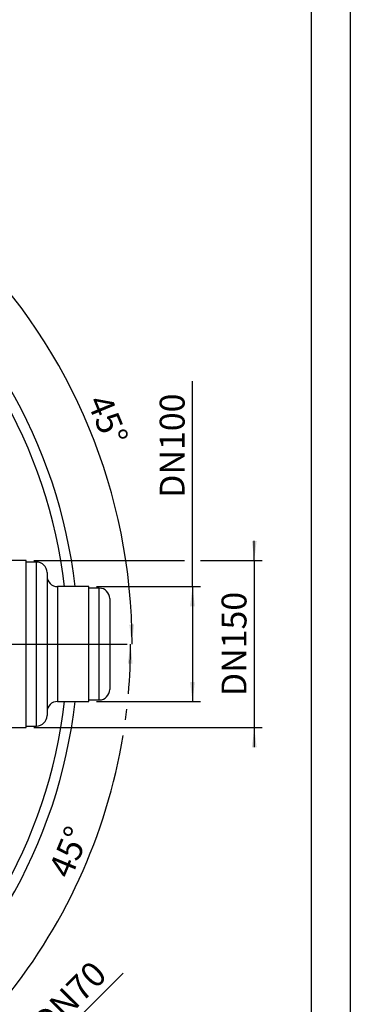
# Model space of a CAD drawing. Extents: x 2 to 417, y 3 to 295.
# Drawn here: x 375 to 417, y 104 to 229 of the extents above; entities that cross this region are included whole.
import ezdxf
from ezdxf.enums import TextEntityAlignment as Align

# ---------------------------------------------------------------- set-up
doc = ezdxf.new("R2010")
doc.units = 0
doc.header["$PDSIZE"] = -1
doc.layers.get('0').update_dxf_attribs({"linetype": 'CONTINUOUS'})
doc.layers.get('DEFPOINTS').update_dxf_attribs({"linetype": 'CONTINUOUS'})
doc.styles.add('SLDTEXTSTYLE1', font='TXT', dxfattribs={"width": 0.619589})
doc.styles.add('SLDTEXTSTYLE3', font='TXT', dxfattribs={"width": 0.75})
doc.dimstyles.new('SLDDIMSTYLE0', dxfattribs={"dimtxt": 4.233333, "dimasz": 2.5, "dimexe": 1, "dimexo": 0.0625, "dimgap": 1.058333, "dimtad": 2, "dimdec": 3, "dimlfac": 7.5, "dimzin": 12, "dimtxsty": 'SLDTEXTSTYLE3', "dimsah": 1, "dimcen": 0.09, "dimclrd": 7, "dimclre": 7, "dimclrt": 7, "dimazin": 3, "dimtfac": 1, "dimtdec": 4, "dimtofl": 0, "dimtmove": 0, "dimatfit": 3, "dimtolj": 1, "dimtzin": 12})
doc.dimstyles.new('SLDDIMSTYLE1', dxfattribs={"dimtxt": 4.233333, "dimasz": 2.5, "dimexe": 1, "dimexo": 0.0625, "dimgap": 1.058333, "dimtad": 2, "dimdec": 1, "dimlfac": 7.5, "dimzin": 12, "dimtxsty": 'SLDTEXTSTYLE3', "dimsah": 1, "dimcen": 0.09, "dimclrd": 7, "dimclre": 7, "dimclrt": 7, "dimazin": 3, "dimtfac": 1, "dimtdec": 4, "dimtofl": 0, "dimtmove": 0, "dimatfit": 3, "dimtolj": 1, "dimtzin": 12})

# ---------------------------------------------------------------- blocks, each defined once
blk = doc.blocks.new('*D5')
at = {"color": 7}
blk.add_line((361.22, 105.6), (368.67, 98.15), dxfattribs=at)
for start, end in [(354.9493, 0), (352.2751, 353.3575), (320.0445, 350.6834), (315, 318.4527)]:
    blk.add_arc((317.06, 149.76), 71.99, start, end, dxfattribs=at)
for points in [[(389.05, 149.76), (388.7, 147.27), (389.3, 147.26)], [(367.96, 98.85), (369.91, 100.44), (369.48, 100.86)]]:
    blk.add_solid(points, dxfattribs=at)
at = {"layer": 'DEFPOINTS', "color": 7}
for p in [(371.75, 149.76), (388.62, 149.76), (347.63, 119.19), (360.51, 106.31)]:
    blk.add_point(p, dxfattribs=at)
at = {"color": 7, "insert": (378.49, 120.86), "char_height": 3.175, "attachment_point": 1, "rotation": 67.5, "style": 'SLDTEXTSTYLE3'}
blk.add_mtext('45%%d', dxfattribs=at)
blk = doc.blocks.new('*D6')
at = {"color": 7}
blk.add_line((362.77, 195.47), (368.8, 201.5), dxfattribs=at)
blk.add_arc((317.06, 149.76), 72.18, 0, 45, dxfattribs=at)
for points in [[(368.09, 200.8), (369.62, 198.79), (370.05, 199.21)], [(389.23, 149.76), (389.49, 152.26), (388.89, 152.25)]]:
    blk.add_solid(points, dxfattribs=at)
at = {"layer": 'DEFPOINTS', "color": 7}
for p in [(362.06, 194.76), (353.53, 186.24), (371.75, 149.76), (388.62, 149.76)]:
    blk.add_point(p, dxfattribs=at)
at = {"color": 7, "insert": (386.38, 181.93), "char_height": 3.175, "attachment_point": 1, "rotation": 292.5, "style": 'SLDTEXTSTYLE3'}
blk.add_mtext('45%%d', dxfattribs=at)
blk = doc.blocks.new('*D8')
for p, q in [((396.95, 157.09), (396.95, 183.32)), ((384.72, 157.09), (397.95, 157.09)), ((396.95, 157.09), (396.95, 142.43)), ((384.72, 142.43), (397.95, 142.43))]:
    blk.add_line(p, q)
for points in [[(396.95, 157.09), (396.65, 154.59), (397.25, 154.59)], [(396.95, 142.43), (397.25, 144.93), (396.65, 144.93)]]:
    blk.add_solid(points)
at = {"layer": 'DEFPOINTS'}
for p in [(383.72, 157.09), (383.72, 142.43)]:
    blk.add_point(p, dxfattribs=at)
at = {"insert": (392.77, 168.41), "char_height": 3.175, "attachment_point": 1, "rotation": 90, "style": 'SLDTEXTSTYLE3'}
blk.add_mtext('DN100', dxfattribs=at)
blk = doc.blocks.new('*D9')
for p, q in [((404.83, 160.43), (404.83, 162.93)), ((376.72, 160.43), (395.95, 160.43)), ((397.95, 160.43), (405.83, 160.43)), ((404.83, 160.43), (404.83, 139.09)), ((376.72, 139.09), (405.83, 139.09)), ((404.83, 139.09), (404.83, 136.59))]:
    blk.add_line(p, q)
for points in [[(404.83, 160.43), (405.13, 162.93), (404.53, 162.93)], [(404.83, 139.09), (404.53, 136.59), (405.13, 136.59)]]:
    blk.add_solid(points)
at = {"layer": 'DEFPOINTS'}
for p in [(375.72, 160.43), (375.72, 139.09)]:
    blk.add_point(p, dxfattribs=at)
at = {"insert": (400.66, 143.1), "char_height": 3.175, "attachment_point": 1, "rotation": 90, "style": 'SLDTEXTSTYLE3'}
blk.add_mtext('DN150', dxfattribs=at)
blk = doc.blocks.new('*D10')
for p, q in [((357.87, 116.49), (378.05, 96.31)), ((350.33, 108.95), (370.51, 88.76)), ((377.35, 97.01), (388.11, 107.77)), ((369.8, 89.47), (377.35, 97.01))]:
    blk.add_line(p, q)
for points in [[(377.35, 97.01), (375.37, 95.46), (375.79, 95.03)], [(369.8, 89.47), (371.78, 91.03), (371.36, 91.45)]]:
    blk.add_solid(points)
at = {"layer": 'DEFPOINTS'}
for p in [(357.16, 117.2), (349.62, 109.66)]:
    blk.add_point(p, dxfattribs=at)
at = {"insert": (376.27, 101.84), "char_height": 3.175, "attachment_point": 1, "rotation": 45, "style": 'SLDTEXTSTYLE3'}
blk.add_mtext('DN70', dxfattribs=at)
blk = doc.blocks.new('BLOCK1')
at = {"color": 1, "linetype": 'CONTINUOUS'}
blk.add_line((415.23, 292.7), (415.23, 0), dxfattribs=at)
at = {"color": 7, "linetype": 'CONTINUOUS'}
blk.add_line((410.23, 287.7), (410.23, 5), dxfattribs=at)
at = {"color": 7}
for tag, height, style, width, p in [('DRAWING_NO.', 2.12, 'SLDTEXTSTYLE1', 0.619589, (381.39, 33.27)), ('TITLE', 4.23, 'SLDTEXTSTYLE3', 0.75, (301.4, 16.08))]:
    blk.add_attdef(tag, text='', height=height, dxfattribs=dict(at, style=style, width=width)).set_placement(p, align=Align.TOP_LEFT)

msp = doc.modelspace()

# ---------------------------------------------------------------- linework, layer by layer
at = {"color": 7, "linetype": 'CONTINUOUS'}
for p, q in [((375.72334, 160.42667), (367.86845, 160.42667)), ((375.72334, 149.76), (375.72334, 160.42667)), ((377.05667, 160.22667), (375.72334, 160.22667)), ((377.05667, 139.29333), (377.05667, 160.22667)), ((378.39, 158.89333), (378.39, 140.62667)), ((383.72334, 157.09333), (379.72334, 157.09333)), ((379.72334, 157.09333), (379.72334, 142.42667)), ((383.72334, 149.76), (383.72334, 157.09333)), ((385.05667, 156.89333), (383.72334, 156.89333)), ((385.05667, 142.62667), (385.05667, 156.89333)), ((386.39, 155.56), (386.39, 143.96)), ((371.74724, 149.76), (388.62175, 149.76)), ((375.72334, 139.09333), (375.72334, 149.76)), ((383.72334, 142.42667), (383.72334, 149.76)), ((379.72334, 142.42667), (383.72334, 142.42667)), ((383.72334, 142.62667), (385.05667, 142.62667)), ((367.8687, 139.09333), (375.72334, 139.09333)), ((375.72334, 139.29333), (377.05667, 139.29333))]:
    msp.add_line(p, q, dxfattribs=at)
for centre, radius, start, end in [((317.05667, 149.76), 65.33333, 6.4447403, 54.2232881), ((317.05667, 149.76), 64, 6.5795929, 54.2232881), ((377.05667, 158.89333), 1.33333, 0, 90), ((379.72334, 158.42667), 1.33333, 180, 270), ((385.05667, 155.56), 1.33333, 0, 90), ((385.05667, 143.96), 1.33333, 270, 0), ((317.05667, 149.76), 64, 305.7767119, 353.4204071), ((317.05667, 149.76), 65.33333, 305.7767119, 353.5552597), ((379.72334, 141.09333), 1.33333, 90, 180), ((377.05667, 140.62667), 1.33333, 270, 0)]:
    msp.add_arc(centre, radius, start, end, dxfattribs=at)

# ---------------------------------------------------------------- block references
msp.add_blockref('BLOCK1', (1.85211, 2.60702))

# ---------------------------------------------------------------- dimensions: what is measured, and where the dimension line sits
at = {"color": 7}
for base, line1, line2, picture, middle, turn in [((387.84736, 163.84114), ((371.74724, 149.76), (388.62175, 149.76)), ((353.53354, 186.23687), (362.06157, 194.7649)), '*D6', (383.74004, 177.38116), -67.5), ((376.91472, 109.76413), ((360.51162, 106.30505), (347.62906, 119.18762)), ((371.74724, 149.76), (388.62175, 149.76)), '*D5', (383.56737, 122.21036), 67.5)]:
    dim = msp.add_angular_dim_2l(base=base, line1=line1, line2=line2, dimstyle='SLDDIMSTYLE1', dxfattribs=at)
    dim.commit()
    dim.dimension.update_dxf_attribs({"geometry": picture, "text_midpoint": middle, "dimtype": 162, "text_rotation": turn})
for base, p1, p2, angle, text, picture, middle, turn in [((396.94698, 142.42667), (383.72334, 157.09333), (383.72334, 142.42667), 90, 'DN100', '*D8', (396.94698, 175.06988), 90), ((404.83422, 139.09333), (375.72334, 160.42667), (375.72334, 139.09333), 90, 'DN150', '*D9', (404.83422, 149.76), 90), ((377.3466, 97.01255), (349.61877, 109.65543), (357.16124, 117.1979), 45, 'DN70', '*D10', (383.1063, 102.77225), 45)]:
    dim = msp.add_linear_dim(base=base, p1=p1, p2=p2, angle=angle, text=text, dimstyle='SLDDIMSTYLE0')
    dim.commit()
    dim.dimension.update_dxf_attribs({"geometry": picture, "text_midpoint": middle, "dimtype": 160, "text_rotation": turn})

doc.saveas('drawing.dxf')
